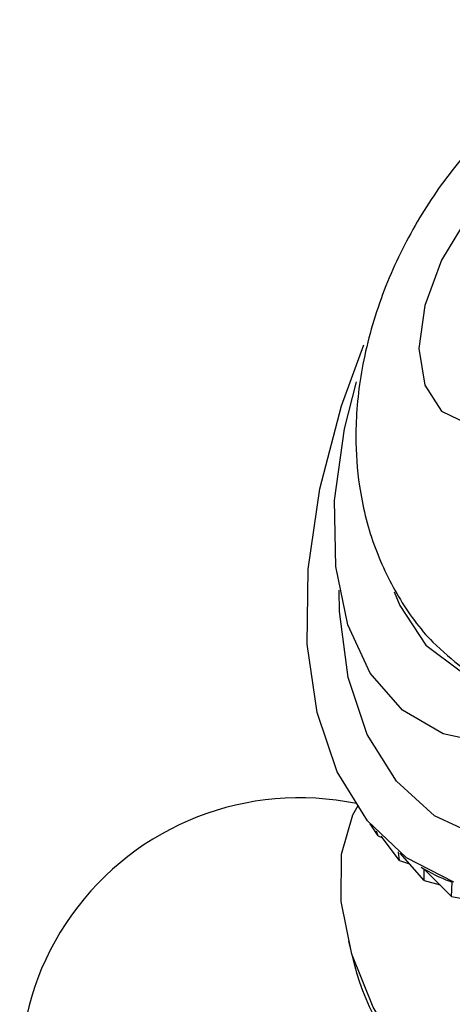
# Model space of a CAD drawing. Units: millimetres. Extents: x 5 to 995, y 5 to 995.
# Drawn here: x 767 to 772, y 211 to 223 of the extents above; entities that cross this region are included whole.
import ezdxf

# ---------------------------------------------------------------- set-up
doc = ezdxf.new("R2010")
doc.units = ezdxf.units.MM

msp = doc.modelspace()

# ---------------------------------------------------------------- linework, layer by layer
at = {"color": 7, "linetype": 'Continuous', "lineweight": 25}
for p, q in [((771.267, 213.376), (771.174, 213.516)), ((771.267, 213.376), (771.249, 213.43)), ((771.267, 213.376), (771.318, 213.354)), ((771.518, 213.091), (771.303, 213.373)), ((771.518, 213.091), (771.506, 213.191)), ((771.518, 213.091), (771.634, 213.051)), ((771.804, 212.856), (771.526, 213.175)), ((771.77, 213.011), (771.8, 212.994)), ((771.804, 212.991), (771.802, 212.993)), ((771.804, 212.856), (771.802, 212.993)), ((772.122, 212.673), (771.804, 212.991)), ((771.804, 212.856), (771.988, 212.807)), ((772.122, 212.673), (772.128, 212.839)), ((772.133, 212.837), (772.128, 212.839)), ((772.122, 212.673), (772.378, 212.623)), ((770.923, 212.147), (770.995, 211.87))]:
    msp.add_line(p, q, dxfattribs=at)
at = {"color": 7, "linetype": 'Continuous', "lineweight": 25, "flags": 128}
for points in [[(771.454, 216.214), (771.52, 216.056), (771.824, 215.596), (772.235, 215.285), (772.736, 215.137), (773.305, 215.158), (773.917, 215.347), (774.546, 215.696), (775.162, 216.19), (775.741, 216.806), (776.256, 217.519), (776.685, 218.296), (777.01, 219.105), (777.215, 219.909), (777.293, 220.674), (777.239, 221.366), (777.056, 221.954), (776.752, 222.414), (776.341, 222.724), (775.84, 222.873), (775.271, 222.852), (775.182, 222.834)], [(777.545, 222.475), (777.746, 221.851), (777.823, 221.124), (777.772, 220.32), (777.595, 219.469), (777.298, 218.602), (776.893, 217.748), (776.394, 216.941), (775.818, 216.208), (775.187, 215.576), (774.524, 215.067), (773.852, 214.702), (773.196, 214.491), (772.579, 214.444), (772.024, 214.562), (771.551, 214.84), (771.177, 215.269), (770.915, 215.833), (770.776, 216.511), (770.763, 217.28), (770.877, 218.111), (771.015, 218.66)], [(771.742, 219.046), (771.809, 218.621), (772.003, 218.319), (772.303, 218.173), (772.676, 218.2), (773.082, 218.395), (773.477, 218.739), (773.818, 219.193), (774.068, 219.708), (774.2, 220.23), (774.2, 220.7), (774.068, 221.069), (773.818, 221.295), (773.477, 221.356), (773.082, 221.243), (772.676, 220.97), (772.303, 220.566), (772.003, 220.074), (771.809, 219.549), (771.742, 219.046)], [(772.146, 212.839), (771.598, 213.121), (771.144, 213.552), (770.794, 214.121), (770.559, 214.812), (770.445, 215.606), (770.455, 216.481), (770.589, 217.415), (770.843, 218.38), (771.101, 219.091)], [(774.356, 210.733), (774.289, 210.315), (774.094, 209.92), (773.788, 209.668), (773.392, 209.579), (772.937, 209.66), (772.457, 209.903), (771.986, 210.292), (771.561, 210.797), (771.211, 211.382), (770.964, 212.001), (770.838, 212.611), (770.842, 213.165), (770.975, 213.622), (771.036, 213.729)]]:
    msp.add_lwpolyline(points, dxfattribs=at)
at = {"color": 8, "linetype": 'Continuous', "lineweight": 25, "flags": 128}
msp.add_lwpolyline([(778.771, 222.684), (778.994, 222.018), (779.093, 221.25), (779.067, 220.402), (778.916, 219.499), (778.644, 218.57), (778.261, 217.642), (777.777, 216.744), (777.207, 215.903), (776.569, 215.145), (775.882, 214.492), (775.167, 213.964), (774.446, 213.578), (773.74, 213.345), (773.071, 213.272), (772.459, 213.362), (771.923, 213.611), (771.48, 214.013), (771.142, 214.554), (770.92, 215.219), (770.82, 215.988), (770.815, 216.237)], dxfattribs=at)
at = {"color": 7, "linetype": 'Continuous', "lineweight": 25}
for centre, radius, start, end in [((770.354, 210.57), 3.25, 78.2149, 210.8783), ((773.977, 212.662), 3.086, 194.8652, 225.1295)]:
    msp.add_arc(centre, radius, start, end, dxfattribs=at)
msp.add_ellipse((764.394, 224.716), major_axis=(-8.145, 11.87), ratio=0.134824, start_param=2.868195, end_param=2.964027, dxfattribs=at)
msp.add_open_spline([(776.415, 222.632), (776.212, 222.697), (775.798, 222.828), (775.144, 222.853), (774.495, 222.76), (773.862, 222.542), (773.251, 222.204), (772.669, 221.742), (772.136, 221.163), (771.677, 220.483), (771.315, 219.724), (771.083, 218.937), (771.014, 218.362), (771.007, 217.872), (771.04, 217.405), (771.194, 216.77), (771.486, 216.155), (771.839, 215.662), (772.131, 215.427), (772.25, 215.331)], degree=3, knots=[0, 0, 0, 0, 0.057027, 0.115577, 0.173748, 0.233053, 0.295007, 0.360631, 0.429545, 0.499937, 0.571614, 0.64558, 0.713855, 0.724853, 0.776938, 0.8395, 0.899944, 0.959336, 1, 1, 1, 1], dxfattribs=at)

doc.saveas('drawing.dxf')
